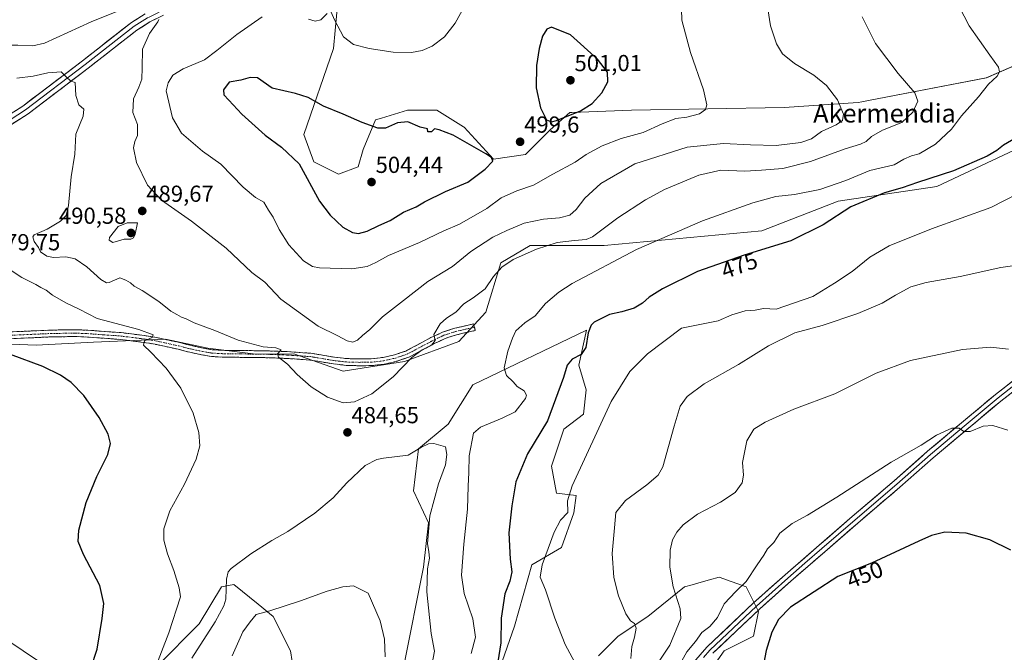
# Model space of a CAD drawing. Units: metres. Extents: x 600816 to 604280, y 4715285 to 4717648.
# Drawn here: x 603449 to 603875, y 4715766 to 4716039 of the extents above; entities that cross this region are included whole.
import ezdxf
from ezdxf.enums import TextEntityAlignment as Align

# ---------------------------------------------------------------- set-up
doc = ezdxf.new("R2010")
doc.units = ezdxf.units.M
doc.header["$MEASUREMENT"] = 0
doc.linetypes.add('TRAZO_Y_PUNTO', pattern=[1, 0.5, -0.25, 0, -0.25])
doc.linetypes.add('TRAZOSX2', pattern=[1.5, 1, -0.5])
for name, color, linetype, lineweight in [('Camino', 19, 'TRAZOSX2', 0), ('Camino Cxs', 19, 'Continuous', 0), ('Camino eje', 19, 'TRAZO_Y_PUNTO', 0), ('Carátula', 7, 'Continuous', 5), ('Cultivos herbáceos CxS', 92, 'Continuous', 0), ('Curva de nivel maestra', 36, 'Continuous', 30), ('Curva de nivel normal', 36, 'Continuous', 0), ('Layer 0', 7, 'Continuous', 0), ('Matorral CxS', 135, 'Continuous', 0), ('Punto de cota en terreno', 7, 'Continuous', 0), ('Rótulo de curva de nivel directora', 19, 'Continuous', 0), ('Rótulo de punto de cota en terreno', 19, 'Continuous', 0), ('Texto cartográfico', 19, 'Continuous', 0)]:
    doc.layers.add(name, color=color, linetype=linetype, lineweight=lineweight)
doc.styles.add('Arial', font='txt', dxfattribs={"height": 0.2})

# ---------------------------------------------------------------- blocks, each defined once
blk = doc.blocks.new('*U150')
at = {"layer": 'Cultivos herbáceos CxS', "color": 92, "linetype": 'Continuous', "lineweight": 0}
blk.add_polyline3d([(603898.7845, 4716027.8559, 477.1122), (603866.8281, 4716014.0021, 479.7545), (603815.8507, 4716004.1937, 487.7571), (603813.0397, 4716003.6531, 488.2095), (603811.4383, 4716003.3455, 488.4612), (603779.4817, 4716001.2135, 492.735), (603713.4389, 4716000.1475, 497.3986), (603687.5899, 4715999.1141, 499.5328), (603686.8089, 4715999.0829, 499.5748), (603678.2877, 4715991.6231, 498.8077), (603667.6355, 4715980.9667, 498.3411), (603653.7873, 4715978.8351, 499.2989), (603641.0055, 4715992.6895, 499.461), (603640.7665, 4715992.8415, 499.4501), (603629.2877, 4716000.1485, 498.5539), (603616.5063, 4716000.1499, 499.0126), (603605.2487, 4715996.6843, 499.7279), (603602.6577, 4715995.8867, 499.8598), (603597.3311, 4715983.0985, 502.5573), (603595.2013, 4715975.6377, 503.9125), (603586.6791, 4715972.4409, 503.0536), (603576.0271, 4715977.7701, 501.6146), (603571.7672, 4715989.4929, 501.5423), (603584.5499, 4716026.7925, 496.5248), (603586.6803, 4716050.2395, 492.9487)], dxfattribs=at)
blk = doc.blocks.new('*U151')
at = {"layer": 'Cultivos herbáceos CxS', "color": 92, "linetype": 'Continuous', "lineweight": 0}
for points in [[(603423.5109, 4715899.8289, 474.9066), (603456.0297, 4715898.5277, 475.8959), (603480.7441, 4715899.8283, 477.9449), (603511.9625, 4715901.1287, 480.615), (603530.1731, 4715897.2263, 482.6912), (603550.9851, 4715894.6247, 484.2448), (603567.3861, 4715894.6745, 485.4239), (603588.6901, 4715887.2141, 485.7887), (603615.3205, 4715891.4753, 484.7036), (603638.7553, 4715900.0019, 483.0023), (603650.4721, 4715912.7909, 481.9597), (603656.8635, 4715934.1045, 484.509), (603669.6471, 4715941.5655, 484.7226), (603701.6029, 4715941.5653, 480.9146), (603769.7765, 4715947.9573, 476.1357), (603802.7969, 4715960.7465, 475.3902), (603845.4043, 4715967.1419, 472.8527), (603893.3399, 4715989.5201, 471.2217)], [(603745.9711, 4715755.6093, 452.9056), (603753.4275, 4715766.2663, 452.4385), (603766.2107, 4715772.6601, 450.6308), (603768.3405, 4715783.3179, 451.3539), (603763.0149, 4715793.9749, 453.1445), (603759.3895, 4715795.2939, 454.3944), (603756.5103, 4715796.3413, 455.1599), (603751.2981, 4715798.2383, 455.6294), (603747.1261, 4715797.0457, 455.8074), (603744.5813, 4715796.3181, 456.2621), (603739.6087, 4715794.8967, 457.622), (603736.3847, 4715793.9751, 458.7709), (603720.4075, 4715781.1869, 462.7472), (603707.6245, 4715772.6605, 466.3751), (603699.1017, 4715764.1357, 467.1121)], [(603656.4939, 4715758.8067, 474.0596), (603662.8855, 4715776.9243, 472.5441), (603670.3429, 4715803.5669, 470.6344), (603683.1249, 4715811.0277, 468.0965), (603688.4509, 4715825.9471, 468.0876), (603689.5173, 4715833.4077, 469.027), (603680.9953, 4715834.4729, 470.3232), (603678.8645, 4715846.1957, 471.2914), (603684.1905, 4715862.1815, 471.6633), (603692.7129, 4715868.5763, 470.8118), (603693.7781, 4715879.2333, 471.2719), (603690.5831, 4715889.8903, 472.8977), (603693.8879, 4715904.8889, 474.5255), (603644.7791, 4715881.3649, 482.2737), (603634.1267, 4715864.3139, 483.4094), (603621.3433, 4715853.6563, 486.5075), (603619.2135, 4715835.5389, 486.6163), (603625.6043, 4715821.6853, 484.0819), (603623.4741, 4715802.5023, 484.7139), (603614.9517, 4715759.8735, 487.4433)], [(603568.0821, 4715752.4139, 495.8952), (603565.9521, 4715766.2679, 494.0851), (603558.4965, 4715781.1879, 491.2473), (603551.9325, 4715786.5235, 489.6738), (603541.4525, 4715795.0431, 486.8803), (603536.1267, 4715793.9771, 485.0493), (603526.5403, 4715777.9903, 484.1774), (603508.4311, 4715759.8745, 481.0577)], [(603458.3671, 4715760.9411, 472.6692), (603442.3889, 4715771.5991, 470.8048)]]:
    blk.add_polyline3d(points, dxfattribs=at)
blk = doc.blocks.new('*U153')
at = {"layer": 'Matorral CxS', "color": 135, "linetype": 'Continuous', "lineweight": 0}
for points in [[(603442.3889, 4715771.5991, 470.8048), (603458.3671, 4715760.9411, 472.6692)], [(603508.4311, 4715759.8745, 481.0577), (603526.5403, 4715777.9903, 484.1774), (603536.1267, 4715793.9771, 485.0493), (603541.4525, 4715795.0431, 486.8803), (603551.9325, 4715786.5235, 489.6738), (603558.4965, 4715781.1879, 491.2473), (603565.9521, 4715766.2679, 494.0851), (603568.0821, 4715752.4139, 495.8952)], [(603614.9517, 4715759.8735, 487.4433), (603623.4741, 4715802.5023, 484.7139), (603625.6043, 4715821.6853, 484.0819), (603619.2135, 4715835.5389, 486.6163), (603621.3433, 4715853.6563, 486.5075), (603634.1267, 4715864.3139, 483.4094), (603644.7791, 4715881.3649, 482.2737), (603693.8879, 4715904.8889, 474.5255), (603690.5831, 4715889.8903, 472.8977), (603693.7781, 4715879.2333, 471.2719), (603692.7129, 4715868.5763, 470.8118), (603684.1905, 4715862.1815, 471.6633), (603678.8645, 4715846.1957, 471.2914), (603680.9953, 4715834.4729, 470.3232), (603689.5173, 4715833.4077, 469.027), (603688.4509, 4715825.9471, 468.0876), (603683.1249, 4715811.0277, 468.0965), (603670.3429, 4715803.5669, 470.6344), (603662.8855, 4715776.9243, 472.5441), (603656.4939, 4715758.8067, 474.0596)], [(603699.1017, 4715764.1357, 467.1121), (603707.6245, 4715772.6605, 466.3751), (603720.4075, 4715781.1869, 462.7472), (603736.3847, 4715793.9751, 458.7709), (603739.6087, 4715794.8967, 457.622), (603744.5813, 4715796.3181, 456.2621), (603747.1261, 4715797.0457, 455.8074), (603751.2981, 4715798.2383, 455.6294), (603756.5103, 4715796.3413, 455.1599), (603759.3895, 4715795.2939, 454.3944), (603763.0149, 4715793.9749, 453.1445), (603768.3405, 4715783.3179, 451.3539), (603766.2107, 4715772.6601, 450.6308), (603753.4275, 4715766.2663, 452.4385), (603745.9711, 4715755.6093, 452.9056)]]:
    blk.add_polyline3d(points, dxfattribs=at)
blk = doc.blocks.new('*U161')
at = {"layer": 'Cultivos herbáceos CxS', "color": 92, "linetype": 'Continuous', "lineweight": 0}
for points in [[(603745.9711, 4715755.6093, 452.9056), (603753.4275, 4715766.2663, 452.4385), (603766.2107, 4715772.6601, 450.6308), (603768.3405, 4715783.3179, 451.3539), (603763.0149, 4715793.9749, 453.1445), (603759.3895, 4715795.2939, 454.3944), (603756.5103, 4715796.3413, 455.1599), (603751.2981, 4715798.2383, 455.6294), (603747.1261, 4715797.0457, 455.8074), (603744.5813, 4715796.3181, 456.2621), (603739.6087, 4715794.8967, 457.622), (603736.3847, 4715793.9751, 458.7709), (603720.4075, 4715781.1869, 462.7472), (603707.6245, 4715772.6605, 466.3751), (603699.1017, 4715764.1357, 467.1121)], [(603656.4939, 4715758.8067, 474.0596), (603662.8855, 4715776.9243, 472.5441), (603670.3429, 4715803.5669, 470.6344), (603683.1249, 4715811.0277, 468.0965), (603688.4509, 4715825.9471, 468.0876), (603689.5173, 4715833.4077, 469.027), (603680.9953, 4715834.4729, 470.3232), (603678.8645, 4715846.1957, 471.2914), (603684.1905, 4715862.1815, 471.6633), (603692.7129, 4715868.5763, 470.8118), (603693.7781, 4715879.2333, 471.2719), (603690.5831, 4715889.8903, 472.8977), (603693.8879, 4715904.8889, 474.5255), (603644.7791, 4715881.3649, 482.2737), (603634.1267, 4715864.3139, 483.4094), (603621.3433, 4715853.6563, 486.5075), (603619.2135, 4715835.5389, 486.6163), (603625.6043, 4715821.6853, 484.0819), (603623.4741, 4715802.5023, 484.7139), (603614.9517, 4715759.8735, 487.4433)], [(603568.0821, 4715752.4139, 495.8952), (603565.9521, 4715766.2679, 494.0851), (603558.4965, 4715781.1879, 491.2473), (603551.9325, 4715786.5235, 489.6738), (603541.4525, 4715795.0431, 486.8803), (603536.1267, 4715793.9771, 485.0493), (603526.5403, 4715777.9903, 484.1774), (603508.4311, 4715759.8745, 481.0577)], [(603458.3671, 4715760.9411, 472.6692), (603442.3889, 4715771.5991, 470.8048)]]:
    blk.add_polyline3d(points, dxfattribs=at)
blk = doc.blocks.new('*U172')
at = {"layer": 'Matorral CxS', "color": 135, "linetype": 'Continuous', "lineweight": 0}
for points in [[(603745.9711, 4715755.6093, 452.9056), (603753.4275, 4715766.2663, 452.4385), (603766.2107, 4715772.6601, 450.6308), (603768.3405, 4715783.3179, 451.3539), (603763.0149, 4715793.9749, 453.1445), (603759.3895, 4715795.2939, 454.3944), (603756.5103, 4715796.3413, 455.1599), (603751.2981, 4715798.2383, 455.6294), (603747.1261, 4715797.0457, 455.8074), (603744.5813, 4715796.3181, 456.2621), (603739.6087, 4715794.8967, 457.622), (603736.3847, 4715793.9751, 458.7709), (603720.4075, 4715781.1869, 462.7472), (603707.6245, 4715772.6605, 466.3751), (603699.1017, 4715764.1357, 467.1121)], [(603656.4939, 4715758.8067, 474.0596), (603662.8855, 4715776.9243, 472.5441), (603670.3429, 4715803.5669, 470.6344), (603683.1249, 4715811.0277, 468.0965), (603688.4509, 4715825.9471, 468.0876), (603689.5173, 4715833.4077, 469.027), (603680.9953, 4715834.4729, 470.3232), (603678.8645, 4715846.1957, 471.2914), (603684.1905, 4715862.1815, 471.6633), (603692.7129, 4715868.5763, 470.8118), (603693.7781, 4715879.2333, 471.2719), (603690.5831, 4715889.8903, 472.8977), (603693.8879, 4715904.8889, 474.5255), (603644.7791, 4715881.3649, 482.2737), (603634.1267, 4715864.3139, 483.4094), (603621.3433, 4715853.6563, 486.5075), (603619.2135, 4715835.5389, 486.6163), (603625.6043, 4715821.6853, 484.0819), (603623.4741, 4715802.5023, 484.7139), (603614.9517, 4715759.8735, 487.4433)], [(603568.0821, 4715752.4139, 495.8952), (603565.9521, 4715766.2679, 494.0851), (603558.4965, 4715781.1879, 491.2473), (603551.9325, 4715786.5235, 489.6738), (603541.4525, 4715795.0431, 486.8803), (603536.1267, 4715793.9771, 485.0493), (603526.5403, 4715777.9903, 484.1774), (603508.4311, 4715759.8745, 481.0577)], [(603458.3671, 4715760.9411, 472.6692), (603442.3889, 4715771.5991, 470.8048)]]:
    blk.add_polyline3d(points, dxfattribs=at)
blk = doc.blocks.new('*U185')
at = {"layer": 'Curva de nivel normal', "color": 36, "linetype": 'Continuous', "lineweight": 0}
blk.add_polyline3d([(603713.1, 4715762.98, 465), (603713.59, 4715768.22, 465), (603714.74, 4715772.22, 465), (603715.48, 4715776.07, 465), (603714.67, 4715778.13, 465), (603712.94, 4715779.29, 465), (603711, 4715782.35, 465), (603707.74, 4715790.07, 465), (603705.73, 4715797.97, 465), (603705.06, 4715808.47, 465), (603705.99, 4715819.46, 465), (603706.63, 4715826.17, 465), (603710.79, 4715831.25, 465), (603719.99, 4715838.15, 465), (603724.94, 4715842.3, 465), (603726.94, 4715845.9, 465), (603731.82, 4715863.49, 465), (603734.46, 4715872.09, 465), (603737.43, 4715876.32, 465), (603744.79, 4715881.81, 465), (603759.64, 4715890.1, 465), (603772.68, 4715898.21, 465), (603784.06, 4715903.8, 465), (603795.85, 4715906.96, 465), (603811.32, 4715912.17, 465), (603821.79, 4715916.64, 465), (603827.49, 4715920.08, 465), (603834.15, 4715923.7, 465), (603840.82, 4715925.59, 465), (603855.48, 4715928.14, 465), (603873.14, 4715932.03, 465), (603883.98, 4715933.6, 465)], dxfattribs=at)
blk = doc.blocks.new('*U187')
at = {"layer": 'Curva de nivel normal', "color": 36, "linetype": 'Continuous', "lineweight": 0}
blk.add_polyline3d([(603876.48, 4715896.73, 460), (603868.67, 4715897.68, 460), (603856.59, 4715896.66, 460), (603834.01, 4715891.79, 460), (603819.18, 4715886.33, 460), (603801.28, 4715877.39, 460), (603783.63, 4715870.74, 460), (603771.15, 4715865.22, 460), (603766.25, 4715862.16, 460), (603763.3, 4715857.16, 460), (603761.46, 4715847.73, 460), (603761.9, 4715842.23, 460), (603761.2, 4715838.89, 460), (603758.28, 4715834.77, 460), (603751.84, 4715830.53, 460), (603741.9, 4715825.36, 460), (603735.74, 4715820.82, 460), (603732.94, 4715817.65, 460), (603731.19, 4715814.37, 460), (603730.15, 4715809.83, 460), (603730, 4715802.5, 460), (603731.41, 4715793.92, 460), (603734.52, 4715784.51, 460), (603734.68, 4715780.26, 460), (603730.04, 4715768.79, 460), (603721.63, 4715756.16, 460)], dxfattribs=at)
blk = doc.blocks.new('*U189')
at = {"layer": 'Curva de nivel normal', "color": 36, "linetype": 'Continuous', "lineweight": 0}
blk.add_polyline3d([(603734.46, 4715760.74, 455), (603737.28, 4715765.95, 455), (603741.02, 4715770.39, 455), (603743.76, 4715774.18, 455), (603747.33, 4715776.8, 455), (603750.6, 4715780.69, 455), (603753.5, 4715786.63, 455), (603758.5, 4715791.98, 455), (603763.05, 4715796.25, 455), (603767.72, 4715803.48, 455), (603770.56, 4715807.67, 455), (603772.25, 4715810.43, 455), (603774.9, 4715813.16, 455), (603777.56, 4715817.16, 455), (603782.83, 4715821.44, 455), (603789.5, 4715824.91, 455), (603802.16, 4715832.73, 455), (603825.63, 4715847.95, 455), (603838.71, 4715855.25, 455), (603845.29, 4715859.56, 455), (603851.88, 4715862.53, 455), (603855.11, 4715862.57, 455), (603857.07, 4715861.08, 455), (603859.79, 4715861.14, 455), (603865.53, 4715863.47, 455), (603869.65, 4715863.71, 455), (603876.12, 4715861.73, 455)], dxfattribs=at)
blk = doc.blocks.new('*U191')
at = {"layer": 'Curva de nivel normal', "color": 36, "linetype": 'Continuous', "lineweight": 0}
blk.add_polyline3d([(603880.61, 4715964.09, 470), (603868.81, 4715958.05, 470), (603843.15, 4715948.84, 470), (603824.82, 4715941.44, 470), (603816.49, 4715936.45, 470), (603808.82, 4715930.33, 470), (603801.16, 4715925.33, 470), (603791.85, 4715919.5, 470), (603776.02, 4715914.1, 470), (603770.49, 4715914.32, 470), (603766.83, 4715913.64, 470), (603762.5, 4715913.38, 470), (603756.83, 4715911.63, 470), (603750.84, 4715908.94, 470), (603745.17, 4715907.88, 470), (603734.99, 4715905.82, 470), (603720.26, 4715894.67, 470), (603712.69, 4715887.13, 470), (603704.55, 4715874.08, 470), (603687.75, 4715837.62, 470), (603685.77, 4715831.19, 470), (603685.94, 4715826.17, 470), (603682.69, 4715822.85, 470), (603679.93, 4715817.58, 470), (603674.84, 4715803.52, 470), (603673.92, 4715798.17, 470), (603676.22, 4715792.72, 470), (603680.22, 4715780.37, 470), (603684.79, 4715769, 470), (603688.71, 4715761.5, 470)], dxfattribs=at)
blk = doc.blocks.new('*U192')
at = {"layer": 'Curva de nivel normal', "color": 36, "linetype": 'Continuous', "lineweight": 0}
for points in [[(603850.9, 4716053.06, 480), (603859.45, 4716036.48, 480), (603868.29, 4716023.82, 480), (603872.15, 4716018.66, 480), (603872.54, 4716016.62, 480), (603871.54, 4716014.71, 480), (603867.82, 4716011.26, 480), (603863.48, 4716005.85, 480), (603856.12, 4715997.68, 480), (603851.74, 4715991.9, 480), (603844.8, 4715985.41, 480), (603837.82, 4715981.23, 480), (603834.49, 4715980.34, 480), (603831.15, 4715978.87, 480), (603826.98, 4715976.5, 480), (603816.45, 4715973.98, 480), (603806.07, 4715969.66, 480), (603794.9, 4715965.74, 480), (603783.94, 4715963.63, 480), (603775.86, 4715962.68, 480), (603765.83, 4715959.96, 480), (603744.12, 4715952.28, 480), (603715.52, 4715939.89, 480), (603687.78, 4715925.15, 480), (603681.93, 4715921.46, 480), (603676.21, 4715916.56, 480), (603671.75, 4715911.15, 480), (603667.32, 4715908.15, 480), (603663.45, 4715904.73, 480), (603662.02, 4715901.48, 480), (603660, 4715895.89, 480), (603658.35, 4715888.63, 480), (603659.34, 4715885.32, 480), (603662.29, 4715882.66, 480), (603664.03, 4715880.57, 480), (603666.94, 4715878.77, 480), (603667.95, 4715876.91, 480), (603667.6, 4715875.42, 480), (603663.18, 4715869.64, 480), (603657.44, 4715866.91, 480), (603648.19, 4715863.01, 480), (603645.06, 4715860.49, 480), (603643.27, 4715850.56, 480), (603643.13, 4715843.45, 480), (603642.84, 4715837.58, 480), (603642.5, 4715827.5, 480), (603640.86, 4715812.5, 480), (603639.93, 4715798.98, 480), (603641.11, 4715791.09, 480), (603644.82, 4715780.22, 480), (603645.93, 4715772.24, 480), (603644.08, 4715765.22, 480)], [(603494.6, 4715725.58, 480), (603513.37, 4715774.12, 480), (603518.36, 4715789.61, 480), (603517.87, 4715793.58, 480), (603515.59, 4715801.05, 480), (603512.75, 4715808.3, 480), (603511.15, 4715814.17, 480), (603511.22, 4715819.09, 480), (603513.8, 4715826.85, 480), (603520.07, 4715838.42, 480), (603525.17, 4715849.2, 480), (603526.83, 4715854.94, 480), (603526.32, 4715860.67, 480), (603523.82, 4715869.11, 480), (603518.54, 4715879.82, 480), (603512.18, 4715888.47, 480), (603505.58, 4715895.42, 480), (603502.4, 4715898.46, 480), (603502.83, 4715900.39, 480), (603506.13, 4715901.83, 480), (603506.59, 4715902.9, 480), (603500.35, 4715905.18, 480), (603482.36, 4715910.06, 480), (603474.54, 4715913.99, 480), (603468.79, 4715916.78, 480), (603463.08, 4715920.15, 480), (603460.27, 4715922.29, 480), (603458.05, 4715923.38, 480), (603455.85, 4715924.76, 480), (603449.82, 4715927.73, 480), (603442.56, 4715932.47, 480)]]:
    blk.add_polyline3d(points, dxfattribs=at)
blk = doc.blocks.new('*U193')
at = {"layer": 'Curva de nivel normal', "color": 36, "linetype": 'Continuous', "lineweight": 0}
blk.add_polyline3d([(603813.08, 4716040.5, 485), (603818.91, 4716028.88, 485), (603828.69, 4716015.94, 485), (603835.93, 4716007.54, 485), (603837.15, 4716003.9, 485), (603835.11, 4715999.21, 485), (603830.26, 4715994.73, 485), (603821.9, 4715991.48, 485), (603817.15, 4715988.68, 485), (603814.82, 4715986.48, 485), (603812.39, 4715985.32, 485), (603805.85, 4715983.36, 485), (603790.75, 4715977.82, 485), (603778.9, 4715974.83, 485), (603769.64, 4715974.1, 485), (603762.44, 4715973.72, 485), (603751.99, 4715974.15, 485), (603742.55, 4715971.98, 485), (603727.74, 4715965.75, 485), (603719.47, 4715961.38, 485), (603707.43, 4715953.46, 485), (603696.6, 4715945.34, 485), (603693.79, 4715944.22, 485), (603688.81, 4715943.75, 485), (603681.29, 4715942.8, 485), (603672.36, 4715940, 485), (603662.29, 4715935.5, 485), (603657.33, 4715932.24, 485), (603653.69, 4715928.15, 485), (603650.1, 4715922.81, 485), (603644.92, 4715918.88, 485), (603640.93, 4715916.41, 485), (603637.39, 4715912.81, 485), (603633.38, 4715910.21, 485), (603630.73, 4715907.75, 485), (603627.91, 4715903.15, 485), (603628.56, 4715900.48, 485), (603626.93, 4715898.48, 485), (603622.83, 4715896.48, 485), (603618.48, 4715893.15, 485), (603610.42, 4715884.85, 485), (603601.15, 4715877.46, 485), (603593.63, 4715874.04, 485), (603588.76, 4715873.57, 485), (603581.99, 4715875.94, 485), (603574.88, 4715880.5, 485), (603568.87, 4715885.82, 485), (603564.62, 4715890.23, 485), (603560.85, 4715893.29, 485), (603560.42, 4715894.71, 485), (603561.95, 4715896.39, 485), (603559.67, 4715897.28, 485), (603554.2, 4715897.8, 485), (603543.31, 4715900.58, 485), (603533.27, 4715904.85, 485), (603524.32, 4715908.12, 485), (603520.86, 4715909.89, 485), (603518.8, 4715910.59, 485), (603516.85, 4715911.77, 485), (603514.3, 4715913.14, 485), (603509.04, 4715917.36, 485), (603501.9, 4715922.04, 485), (603498.43, 4715923.92, 485), (603496.75, 4715925.4, 485), (603494.8, 4715926.57, 485), (603492.2, 4715927.52, 485), (603487.56, 4715925.62, 485), (603486.39, 4715925.45, 485), (603483.98, 4715926.89, 485), (603477.88, 4715932.37, 485), (603472.88, 4715935.81, 485), (603468.8, 4715936.72, 485), (603463.48, 4715936.43, 485), (603460.6, 4715936.97, 485), (603457.94, 4715938.8, 485), (603456.94, 4715940.66, 485), (603455.13, 4715943.29, 485), (603454.6, 4715945.31, 485), (603455.19, 4715946.22, 485), (603460.8, 4715948.66, 485), (603466.58, 4715952.1, 485), (603469, 4715954.47, 485), (603469.97, 4715958.8, 485), (603471.11, 4715971.23, 485), (603472.77, 4715981.03, 485), (603473.16, 4715989.74, 485), (603476.27, 4715997.51, 485), (603476.55, 4716000.46, 485), (603474.52, 4716002.39, 485), (603473.19, 4716006.35, 485), (603472.89, 4716011.99, 485), (603470.92, 4716012.62, 485), (603469, 4716014.44, 485), (603466.79, 4716016.7, 485), (603461.08, 4716016.21, 485), (603454.69, 4716014.75, 485), (603447.6, 4716013.89, 485)], dxfattribs=at)
blk = doc.blocks.new('*U194')
at = {"layer": 'Curva de nivel normal', "color": 36, "linetype": 'Continuous', "lineweight": 0}
for points in [[(603772.37, 4716043.83, 490), (603773.53, 4716036.61, 490), (603776.1, 4716028.82, 490), (603778.75, 4716024.4, 490), (603783.94, 4716020.32, 490), (603792.2, 4716015.16, 490), (603797.71, 4716010.7, 490), (603802.44, 4716004.5, 490), (603805.13, 4715998.31, 490), (603804.66, 4715995.65, 490), (603801.83, 4715993.76, 490), (603795.5, 4715990.79, 490), (603791.17, 4715987.74, 490), (603786.62, 4715986.06, 490), (603775.94, 4715984.79, 490), (603764.83, 4715985.09, 490), (603753.16, 4715985.68, 490), (603737.51, 4715984.1, 490), (603714.84, 4715976.91, 490), (603700.18, 4715968.36, 490), (603693.25, 4715962.05, 490), (603689.49, 4715957.06, 490), (603686.73, 4715954.61, 490), (603682.33, 4715953.49, 490), (603675.3, 4715952.95, 490), (603666.96, 4715951.28, 490), (603659.52, 4715947.99, 490), (603653.52, 4715945.15, 490), (603643.9, 4715938.98, 490), (603636.03, 4715932.54, 490), (603625.36, 4715925.96, 490), (603614.89, 4715917.73, 490), (603605.71, 4715910.66, 490), (603600.24, 4715905.2, 490), (603597.04, 4715902.64, 490), (603594.87, 4715900.69, 490), (603592.87, 4715899.83, 490), (603590.54, 4715900.31, 490), (603586.48, 4715902.51, 490), (603577.98, 4715906.73, 490), (603561.84, 4715918.37, 490), (603554.89, 4715925.71, 490), (603549.28, 4715929.88, 490), (603538.16, 4715940.41, 490), (603523.18, 4715952.1, 490), (603510.13, 4715961.12, 490), (603504.11, 4715967.71, 490), (603499.44, 4715977.47, 490), (603498.15, 4715983.8, 490), (603498.64, 4715986.47, 490), (603499.81, 4715989.06, 490), (603499.83, 4715993.88, 490), (603497.79, 4715999.03, 490), (603498.04, 4716004.95, 490), (603500.45, 4716010.04, 490), (603501.62, 4716013.53, 490), (603501.88, 4716018.45, 490), (603502, 4716026.38, 490), (603505.07, 4716033.2, 490), (603508.68, 4716038.33, 490), (603509.06, 4716039.23, 490)], [(603490.94, 4716042.67, 490), (603479.81, 4716038.33, 490), (603459.58, 4716029.06, 490), (603454.49, 4716027.92, 490), (603448.08, 4716028.22, 490), (603443.28, 4716028.21, 490), (603440.51, 4716028.6, 490), (603435.69, 4716029.87, 490), (603426.18, 4716030.57, 490), (603414.58, 4716031.78, 490), (603409.24, 4716032.19, 490), (603406.09, 4716032.93, 490), (603400.27, 4716033.94, 490), (603394.28, 4716036.09, 490), (603386.55, 4716037.94, 490), (603378.12, 4716042.12, 490)]]:
    blk.add_polyline3d(points, dxfattribs=at)
blk = doc.blocks.new('*U205')
at = {"layer": 'Curva de nivel maestra', "color": 36, "linetype": 'Continuous', "lineweight": 30}
blk.add_polyline3d([(603877.37, 4715809.88, 450), (603868.35, 4715814.37, 450), (603858.13, 4715817.15, 450), (603848.84, 4715817.57, 450), (603843.05, 4715816.21, 450), (603837.6, 4715813.77, 450), (603817.18, 4715804.21, 450), (603802.66, 4715798.5, 450), (603782.16, 4715785.23, 450), (603777.02, 4715779.84, 450), (603774.07, 4715774.43, 450), (603771.64, 4715766.48, 450), (603769.03, 4715752.73, 450)], dxfattribs=at)
blk = doc.blocks.new('*U207')
at = {"layer": 'Curva de nivel maestra', "color": 36, "linetype": 'Continuous', "lineweight": 30}
for points in [[(603880.42, 4715988.49, 475), (603874.18, 4715984.93, 475), (603871.4, 4715982.66, 475), (603867.22, 4715980.26, 475), (603852.61, 4715973.88, 475), (603837.03, 4715968.82, 475), (603830.46, 4715966.49, 475), (603822.85, 4715964.27, 475), (603808.27, 4715958.24, 475), (603796.33, 4715950.54, 475), (603782.27, 4715943.56, 475), (603762.18, 4715937.45, 475), (603741.89, 4715930.26, 475), (603726.88, 4715922.87, 475), (603721.09, 4715919.18, 475), (603718.2, 4715916.6, 475), (603714.5, 4715914.51, 475), (603709.16, 4715912.88, 475), (603703.9, 4715911.69, 475), (603697.24, 4715908.44, 475), (603695.9, 4715907.11, 475), (603694.66, 4715903.81, 475), (603693.66, 4715897.48, 475), (603691.66, 4715894.48, 475), (603687.7, 4715892.48, 475), (603685.54, 4715889.82, 475), (603683.94, 4715884.49, 475), (603677.15, 4715865.7, 475), (603668.51, 4715851.49, 475), (603663.39, 4715839.35, 475), (603661.69, 4715829.07, 475), (603660.39, 4715817.37, 475), (603660.88, 4715805.98, 475), (603661.7, 4715800.49, 475), (603660.74, 4715796.45, 475), (603658.63, 4715790.96, 475), (603657.07, 4715780.51, 475), (603656.94, 4715769.71, 475), (603655.68, 4715761.56, 475)], [(603476.96, 4715750.33, 475), (603482.37, 4715766.98, 475), (603484.61, 4715780.23, 475), (603485.19, 4715786.74, 475), (603483.5, 4715794.57, 475), (603476.48, 4715808.04, 475), (603474.12, 4715813.56, 475), (603474.48, 4715818.44, 475), (603477.63, 4715830.41, 475), (603482.28, 4715841.71, 475), (603487, 4715851.26, 475), (603488.17, 4715855.94, 475), (603487.2, 4715859.95, 475), (603483.28, 4715867.16, 475), (603476.57, 4715876.66, 475), (603471.19, 4715882.27, 475), (603466.58, 4715885.47, 475), (603458.9, 4715889.25, 475), (603444.9, 4715894.46, 475)]]:
    blk.add_polyline3d(points, dxfattribs=at)
blk = doc.blocks.new('5PATER')
at = {"layer": 'Carátula', "linetype": 'Continuous', "lineweight": 5}
h = blk.add_hatch(color=250, dxfattribs=at)
edge = h.paths.add_edge_path()
edge.add_ellipse((0, 0.01), major_axis=(-1.33, -1.34), ratio=0.999422, start_angle=0, end_angle=360)

msp = doc.modelspace()

# ---------------------------------------------------------------- linework, layer by layer
at = {"layer": 'Camino', "color": 19, "linetype": 'TRAZOSX2', "lineweight": 0}
for points in [[(603441.85, 4715904.08), (603462.45, 4715904.99), (603473.16, 4715905.15), (603478.38, 4715904.93), (603492.76, 4715903.88), (603502.89, 4715902.6), (603508, 4715901.76), (603518.12, 4715899.56), (603523.12, 4715898.26), (603528.18, 4715897.2), (603532.14, 4715896.49), (603537.58, 4715896.22), (603554.26, 4715896.05), (603559.48, 4715895.87), (603564.49, 4715895.68), (603574.78, 4715894.99), (603584.95, 4715893.28), (603590.28, 4715892.67), (603595.68, 4715892.52), (603600.8, 4715892.57), (603606.01, 4715893.16), (603610.92, 4715894.29), (603615.85, 4715895.95), (603626.71, 4715901.73), (603631.72, 4715904.1), (603636.96, 4715905.8), (603645.16, 4715907.66), (603645.52, 4715906.24)], [(603645.52, 4715906.24), (603645.87, 4715904.81), (603637.79, 4715902.98), (603632.86, 4715901.38), (603628.09, 4715899.13), (603617.07, 4715893.26), (603611.76, 4715891.47), (603606.54, 4715890.26), (603601.01, 4715889.63), (603595.66, 4715889.57)], [(603595.66, 4715889.57), (603590.06, 4715889.73), (603584.51, 4715890.37), (603574.4, 4715892.06), (603564.29, 4715892.74), (603559.33, 4715892.93), (603554.16, 4715893.11), (603537.41, 4715893.28), (603531.75, 4715893.57), (603527.56, 4715894.32), (603522.4, 4715895.39), (603517.4, 4715896.7), (603507.41, 4715898.87), (603502.44, 4715899.69), (603492.43, 4715900.95), (603478.17, 4715901.99), (603473.1, 4715902.2), (603462.52, 4715902.05), (603442.02, 4715901.14)]]:
    msp.add_lwpolyline(points, dxfattribs=at)
at = {"layer": 'Camino Cxs', "color": 19, "linetype": 'Continuous', "lineweight": 0}
msp.add_polyline3d([(603445.97, 4715904.26, 476.84), (603450.09, 4715904.44, 476.96), (603454.21, 4715904.63, 477.07), (603458.33, 4715904.81, 477.23), (603462.45, 4715904.99, 477.42), (603466.02, 4715905.04, 477.5), (603469.59, 4715905.1, 477.7), (603473.16, 4715905.15, 477.92), (603475.77, 4715905.04, 478.06), (603478.38, 4715904.93, 478.28), (603483.17, 4715904.58, 478.63), (603487.97, 4715904.23, 478.91), (603492.76, 4715903.88, 479.19), (603496.14, 4715903.45, 479.29), (603499.51, 4715903.03, 479.5), (603502.89, 4715902.6, 479.69), (603505.45, 4715902.18, 479.85), (603508, 4715901.76, 480.12), (603511.37, 4715901.03, 480.53), (603514.75, 4715900.29, 480.89), (603518.12, 4715899.56, 481.17), (603520.62, 4715898.91, 481.29), (603523.12, 4715898.26, 481.43), (603525.65, 4715897.73, 481.7), (603528.18, 4715897.2, 481.96), (603532.14, 4715896.49, 482.41), (603534.86, 4715896.36, 482.89), (603537.58, 4715896.22, 483.3), (603541.75, 4715896.18, 483.78), (603545.92, 4715896.14, 484.2), (603550.09, 4715896.09, 484.53), (603554.26, 4715896.05, 484.72), (603556.87, 4715895.96, 484.8), (603559.48, 4715895.87, 484.95), (603561.99, 4715895.78, 485.1), (603564.49, 4715895.68, 485.27), (603567.92, 4715895.45, 485.47), (603571.35, 4715895.22, 485.61), (603574.78, 4715894.99, 486.07), (603578.17, 4715894.42, 486.48), (603581.56, 4715893.85, 486.77), (603584.95, 4715893.28, 486.79), (603587.62, 4715892.98, 486.89), (603590.28, 4715892.67, 486.98), (603592.98, 4715892.6, 487.02), (603595.68, 4715892.52, 486.96), (603598.24, 4715892.55, 486.85), (603600.8, 4715892.57, 486.7), (603603.41, 4715892.87, 486.54), (603606.01, 4715893.16, 486.36), (603608.47, 4715893.73, 486.32), (603610.92, 4715894.29, 486.23), (603613.39, 4715895.12, 485.91), (603615.85, 4715895.95, 485.54), (603619.47, 4715897.88, 485.42), (603623.09, 4715899.8, 485.47), (603626.71, 4715901.73, 485), (603629.22, 4715902.92, 484.58), (603631.72, 4715904.1, 484.28), (603634.34, 4715904.95, 484.03), (603636.96, 4715905.8, 483.7), (603641.06, 4715906.73, 483.21), (603645.16, 4715907.66, 482.59), (603645.87, 4715904.81, 482.47), (603641.83, 4715903.9, 482.93), (603637.79, 4715902.98, 483.49), (603635.33, 4715902.18, 483.77), (603632.86, 4715901.38, 483.99), (603630.48, 4715900.26, 484.28), (603628.09, 4715899.13, 484.73), (603624.42, 4715897.17, 484.98), (603620.74, 4715895.22, 484.94), (603617.07, 4715893.26, 485.1), (603614.42, 4715892.37, 485.41), (603611.76, 4715891.47, 485.66), (603609.15, 4715890.87, 485.75), (603606.54, 4715890.26, 485.85), (603603.78, 4715889.95, 486.04), (603601.01, 4715889.63, 486.22), (603598.34, 4715889.6, 486.29), (603595.66, 4715889.57, 486.37), (603592.86, 4715889.65, 486.47), (603590.06, 4715889.73, 486.47), (603587.29, 4715890.05, 486.41), (603584.51, 4715890.37, 486.33), (603581.14, 4715890.93, 486.23), (603577.77, 4715891.5, 486.05), (603574.4, 4715892.06, 485.78), (603571.03, 4715892.29, 485.45), (603567.66, 4715892.51, 485.32), (603564.29, 4715892.74, 485.16), (603559.33, 4715892.93, 484.81), (603556.75, 4715893.02, 484.57), (603554.16, 4715893.11, 484.53), (603549.97, 4715893.15, 484.42), (603545.79, 4715893.2, 484.16), (603541.6, 4715893.24, 483.64), (603537.41, 4715893.28, 483.03), (603534.58, 4715893.43, 482.66), (603531.75, 4715893.57, 482.3), (603527.56, 4715894.32, 481.85), (603524.98, 4715894.86, 481.54), (603522.4, 4715895.39, 481.22), (603519.9, 4715896.05, 481.02), (603517.4, 4715896.7, 480.86), (603514.07, 4715897.42, 480.68), (603510.74, 4715898.15, 480.52), (603507.41, 4715898.87, 480.28), (603504.93, 4715899.28, 480.02), (603502.44, 4715899.69, 479.77), (603499.1, 4715900.11, 479.52), (603495.77, 4715900.53, 479.28), (603492.43, 4715900.95, 479.04), (603487.68, 4715901.3, 478.74), (603482.92, 4715901.64, 478.24), (603478.17, 4715901.99, 477.84), (603475.64, 4715902.1, 477.67), (603473.1, 4715902.2, 477.53), (603469.57, 4715902.15, 477.33), (603466.05, 4715902.1, 477.14), (603462.52, 4715902.05, 476.96), (603458.42, 4715901.87, 476.77), (603454.32, 4715901.69, 476.61), (603450.22, 4715901.5, 476.46), (603446.12, 4715901.32, 476.25)], dxfattribs=at)
at = {"layer": 'Camino eje', "color": 19, "linetype": 'TRAZO_Y_PUNTO', "lineweight": 0}
msp.add_lwpolyline([(603441.94, 4715902.61), (603452.19, 4715903.07), (603462.49, 4715903.52), (603467.78, 4715903.6), (603473.13, 4715903.68), (603478.28, 4715903.46), (603492.6, 4715902.42), (603497.6, 4715901.79), (603502.67, 4715901.15), (603507.71, 4715900.32), (603517.76, 4715898.13), (603520.26, 4715897.48), (603522.76, 4715896.83), (603525.34, 4715896.29), (603527.87, 4715895.76), (603531.95, 4715895.03), (603534.78, 4715894.89), (603537.5, 4715894.75), (603554.21, 4715894.58), (603559.41, 4715894.4), (603564.39, 4715894.21), (603574.59, 4715893.53), (603579.68, 4715892.67), (603584.73, 4715891.83), (603587.4, 4715891.52), (603590.17, 4715891.2), (603592.97, 4715891.12), (603595.67, 4715891.05), (603598.23, 4715891.07), (603600.91, 4715891.1), (603606.28, 4715891.71), (603608.73, 4715892.28), (603611.34, 4715892.88), (603616.46, 4715894.61), (603621.97, 4715897.54), (603627.4, 4715900.43), (603629.91, 4715901.62), (603632.29, 4715902.74), (603637.38, 4715904.39), (603645.52, 4715906.24)], dxfattribs=at)
at = {"layer": 'Cultivos herbáceos CxS', "color": 92, "linetype": 'Continuous', "lineweight": 0}
for points in [[(603898.78, 4716027.86, 477.11), (603866.83, 4716014, 479.75), (603815.85, 4716004.19, 487.76), (603813.04, 4716003.65, 488.21), (603811.44, 4716003.35, 488.46), (603779.48, 4716001.21, 492.74), (603713.44, 4716000.15, 497.4), (603687.59, 4715999.11, 499.53), (603686.81, 4715999.08, 499.57), (603678.29, 4715991.62, 498.81), (603667.64, 4715980.97, 498.34), (603653.79, 4715978.84, 499.3), (603641.01, 4715992.69, 499.46), (603640.77, 4715992.84, 499.45), (603629.29, 4716000.15, 498.55), (603616.51, 4716000.15, 499.01), (603605.25, 4715996.68, 499.73), (603602.66, 4715995.89, 499.86), (603597.33, 4715983.1, 502.56), (603595.2, 4715975.64, 503.91), (603586.68, 4715972.44, 503.05), (603576.03, 4715977.77, 501.61), (603571.77, 4715989.49, 501.54), (603584.55, 4716026.79, 496.52), (603586.68, 4716050.24, 492.95)], [(603423.51, 4715899.83, 474.91), (603456.03, 4715898.53, 475.9), (603480.74, 4715899.83, 477.94), (603511.96, 4715901.13, 480.61), (603530.17, 4715897.23, 482.69), (603550.99, 4715894.62, 484.24), (603567.39, 4715894.67, 485.42), (603588.69, 4715887.21, 485.79), (603615.32, 4715891.48, 484.7), (603638.76, 4715900, 483), (603650.47, 4715912.79, 481.96), (603656.86, 4715934.1, 484.51), (603669.65, 4715941.57, 484.72), (603701.6, 4715941.57, 480.91), (603769.78, 4715947.96, 476.14), (603802.8, 4715960.75, 475.39), (603845.4, 4715967.14, 472.85), (603893.34, 4715989.52, 471.22)]]:
    msp.add_polyline3d(points, dxfattribs=at)
at = {"layer": 'Curva de nivel maestra', "color": 36, "linetype": 'Continuous', "lineweight": 30}
for points in [[(603678.8, 4715995, 500), (603680.94, 4715995.56, 500), (603691.42, 4715999.79, 500), (603696.42, 4716003, 500), (603700.53, 4716007.64, 500), (603703.16, 4716012.34, 500), (603702.96, 4716016.45, 500), (603698.66, 4716022.19, 500), (603687.09, 4716032.7, 500), (603678.82, 4716035.99, 500), (603676.8, 4716035.04, 500), (603674.94, 4716032.04, 500), (603673.45, 4716026.73, 500), (603672.4, 4716019.34, 500), (603672.26, 4716009.68, 500), (603674.08, 4716001.05, 500), (603676.7, 4715995.84, 500), (603678.8, 4715995, 500)], [(603595.32, 4715946.74, 500), (603599.1, 4715947.77, 500), (603604.1, 4715950.19, 500), (603609.09, 4715952.38, 500), (603614.86, 4715955.96, 500), (603620.29, 4715958.29, 500), (603623.91, 4715960.47, 500), (603632.97, 4715964.85, 500), (603642.7, 4715968.9, 500), (603650.16, 4715974.5, 500), (603653.48, 4715978.06, 500), (603652.89, 4715979.63, 500), (603650.48, 4715981.22, 500), (603636.33, 4715989.26, 500), (603630.23, 4715991.61, 500), (603628.28, 4715991.97, 500), (603626.89, 4715990.78, 500), (603625.4, 4715990.76, 500), (603625.16, 4715992.06, 500), (603622.03, 4715992.8, 500), (603616.67, 4715995.04, 500), (603612.3, 4715994.67, 500), (603607.09, 4715992.36, 500), (603603.77, 4715992.3, 500), (603596.92, 4715994.74, 500), (603588.76, 4715998.35, 500), (603580.27, 4716001.82, 500), (603573.54, 4716005.62, 500), (603568.07, 4716007.32, 500), (603558, 4716009.58, 500), (603551.7, 4716014.1, 500), (603548.58, 4716014.14, 500), (603544.55, 4716012.99, 500), (603539.48, 4716012.25, 500), (603536.96, 4716008.92, 500), (603537.2, 4716006.64, 500), (603539.35, 4716004.42, 500), (603544.93, 4715998.3, 500), (603554.98, 4715989.24, 500), (603562.08, 4715984.05, 500), (603569.74, 4715976.85, 500), (603578.44, 4715960.76, 500), (603583.15, 4715954.69, 500), (603588.61, 4715949.51, 500), (603592.83, 4715947.16, 500), (603595.32, 4715946.74, 500)]]:
    msp.add_polyline3d(points, dxfattribs=at)
at = {"layer": 'Curva de nivel normal', "color": 36, "linetype": 'Continuous', "lineweight": 0}
for points in [[(603642.69, 4716047.78, 495), (603637.18, 4716037.66, 495), (603632.53, 4716031.79, 495), (603627.19, 4716027.81, 495), (603622.86, 4716025.81, 495), (603618.25, 4716025, 495), (603610.43, 4716025.14, 495), (603599.93, 4716026.68, 495), (603593.22, 4716028.52, 495), (603588.87, 4716031.79, 495), (603585.2, 4716038.79, 495), (603583.35, 4716042.72, 495)], [(603592.42, 4715931.49, 495), (603599.06, 4715932.55, 495), (603602.8, 4715934.25, 495), (603608.4, 4715937.2, 495), (603621.74, 4715942.92, 495), (603632.23, 4715947.85, 495), (603638.99, 4715950.74, 495), (603650.86, 4715957.52, 495), (603657.02, 4715962.21, 495), (603663.84, 4715965.27, 495), (603670.99, 4715967.69, 495), (603679.38, 4715972.44, 495), (603688.99, 4715977.64, 495), (603693.81, 4715980.92, 495), (603700.78, 4715984.68, 495), (603708.92, 4715987.85, 495), (603718.47, 4715990.42, 495), (603726.61, 4715994.12, 495), (603732.53, 4715996.45, 495), (603737.28, 4715997.02, 495), (603742.76, 4715998.5, 495), (603745.46, 4716000.35, 495), (603746.03, 4716002.36, 495), (603744.51, 4716008.94, 495), (603738.92, 4716025.07, 495), (603735.12, 4716039.06, 495), (603734.9, 4716048.61, 495)], [(603581.82, 4716041.87, 495), (603579.08, 4716039.11, 495), (603576.64, 4716038.56, 495), (603573.73, 4716039.49, 495)], [(603553.67, 4716040.36, 495), (603542.79, 4716032.74, 495), (603534.05, 4716025.85, 495), (603528.82, 4716021.85, 495), (603519.54, 4716017.95, 495), (603515.06, 4716015.21, 495), (603513.03, 4716011.94, 495), (603512.21, 4716008.37, 495), (603514.95, 4715996.8, 495), (603518.86, 4715990.2, 495), (603527.97, 4715982.28, 495), (603535.91, 4715976.7, 495), (603545.56, 4715966.78, 495), (603550.88, 4715962.32, 495), (603554.48, 4715960.35, 495), (603556.5, 4715956.88, 495), (603558.42, 4715953.81, 495), (603561.08, 4715948.44, 495), (603565.27, 4715941.87, 495), (603571.63, 4715934.91, 495), (603575.43, 4715932.45, 495), (603578.45, 4715931.85, 495), (603592.42, 4715931.49, 495)], [(603489.2, 4715942.9, 490), (603494.09, 4715944.28, 490), (603496.87, 4715944.33, 490), (603498.15, 4715944.95, 490), (603498.84, 4715946.45, 490), (603499.85, 4715951.43, 490), (603495.38, 4715951.33, 490), (603491.46, 4715949.74, 490), (603487.78, 4715945.06, 490), (603487.6, 4715943.86, 490), (603489.2, 4715942.9, 490)], [(603626.35, 4715756.36, 485), (603628.19, 4715766.2, 485), (603626.76, 4715773.84, 485), (603624.94, 4715791.84, 485), (603625.19, 4715801.83, 485), (603626.07, 4715806.32, 485), (603625.73, 4715809.11, 485), (603625.14, 4715812.68, 485), (603626.17, 4715824.74, 485), (603629.98, 4715838.52, 485), (603633.05, 4715846.75, 485), (603633.55, 4715851.18, 485), (603632.94, 4715854.57, 485), (603627.95, 4715855.94, 485), (603625.65, 4715855.87, 485), (603622.6, 4715854.42, 485), (603616.86, 4715850.91, 485), (603606.16, 4715849.66, 485), (603603.23, 4715849.04, 485), (603598.32, 4715846.41, 485), (603590.33, 4715839, 485), (603584.46, 4715832.5, 485), (603576.44, 4715825.83, 485), (603564.76, 4715817.86, 485), (603557.88, 4715813.95, 485), (603548.8, 4715808.3, 485), (603540.37, 4715801.93, 485), (603539.01, 4715800.45, 485), (603538.24, 4715797.24, 485), (603538.03, 4715788.69, 485), (603537.19, 4715785.75, 485), (603533.33, 4715778.8, 485), (603523.31, 4715763.18, 485)], [(603606.88, 4715763.68, 490), (603606.61, 4715771.42, 490), (603604.7, 4715779.28, 490), (603599.6, 4715791.24, 490), (603593.18, 4715794.41, 490), (603588.58, 4715793.95, 490), (603581.87, 4715792.1, 490), (603570.27, 4715787.9, 490), (603557.08, 4715783.68, 490), (603551.06, 4715782, 490), (603548.48, 4715778.87, 490), (603545.31, 4715774.6, 490), (603540.82, 4715764.1, 490)]]:
    msp.add_polyline3d(points, dxfattribs=at)
at = {"layer": 'Layer 0', "linetype": 'Continuous', "lineweight": 0}
for points in [[(603509.21, 4716042.5), (603504.83, 4716040.31), (603504.19, 4716039.99), (603498.39, 4716036.35), (603477.25, 4716019.78), (603451.36, 4716000.18), (603441.91, 4715994.09), (603436.95, 4715991.41), (603432.09, 4715988.77), (603426.16, 4715985.73), (603420.15, 4715982.64), (603411.07, 4715978.75), (603402.04, 4715974.89), (603384.21, 4715967), (603366.38, 4715959.11), (603350.75, 4715952.25), (603334.1, 4715946.03), (603326.75, 4715943.07), (603319.4, 4715940.11), (603306.08, 4715935.26), (603301.23, 4715933.8)], [(603511.07, 4716041.16), (603505.18, 4716038.22), (603499.55, 4716034.69), (603478.48, 4716018.17), (603452.52, 4715998.52), (603442.94, 4715992.34), (603433.03, 4715986.98), (603421.01, 4715980.8), (603402.85, 4715973.03), (603367.19, 4715957.25), (603351.51, 4715950.37), (603334.83, 4715944.14), (603320.12, 4715938.21), (603306.72, 4715933.33)], [(603440.87, 4715995.83), (603450.19, 4716001.84), (603476.01, 4716021.38), (603497.22, 4716038.01), (603503.19, 4716041.75)], [(603740.21, 4715761.22), (603745.94, 4715767.87), (603766.2, 4715787.03), (603779.78, 4715799.19), (603794.51, 4715811.94), (603808.86, 4715824.35), (603826.95, 4715839.83), (603841.42, 4715852.59), (603870.73, 4715877.15), (603885.74, 4715888.83)], [(603888.05, 4715885.91), (603873.07, 4715874.26), (603843.85, 4715849.77), (603829.39, 4715837.02), (603811.29, 4715821.53), (603796.95, 4715809.12), (603782.24, 4715796.4), (603768.72, 4715784.29), (603748.64, 4715765.3)], [(603879.41, 4715881.55), (603871.9, 4715875.71), (603857.25, 4715863.43), (603842.64, 4715851.18), (603828.17, 4715838.43), (603810.08, 4715822.94), (603802.9, 4715816.74), (603795.73, 4715810.53), (603788.38, 4715804.17), (603781.01, 4715797.8), (603767.46, 4715785.66), (603747.29, 4715766.59), (603744.59, 4715763.45)]]:
    msp.add_lwpolyline(points, dxfattribs=at)
for points in [[(603508.13, 4716039.69, 490.03), (603505.18, 4716038.22, 489.75), (603502.37, 4716036.46, 489.51), (603499.55, 4716034.69, 489.13), (603496.04, 4716031.94, 488.75), (603492.53, 4716029.18, 488.21), (603489.02, 4716026.43, 487.74), (603485.5, 4716023.68, 487.23), (603481.99, 4716020.92, 486.53), (603478.48, 4716018.17, 486.02), (603474.77, 4716015.36, 485.45), (603471.06, 4716012.56, 484.99), (603467.35, 4716009.75, 484.38), (603463.65, 4716006.94, 483.73), (603459.94, 4716004.13, 483.03), (603456.23, 4716001.33, 482.54), (603452.52, 4715998.52, 482.01), (603449.33, 4715996.46, 481.48), (603446.13, 4715994.4, 480.97)], [(603447.08, 4715999.84, 481.51), (603450.19, 4716001.84, 481.96), (603453.88, 4716004.63, 482.55), (603457.57, 4716007.42, 482.99), (603461.26, 4716010.21, 483.77), (603464.94, 4716013.01, 484.46), (603468.63, 4716015.8, 485.04), (603472.32, 4716018.59, 485.48), (603476.01, 4716021.38, 486.07), (603479.55, 4716024.15, 486.65), (603483.08, 4716026.92, 487.15), (603486.62, 4716029.7, 487.76), (603490.15, 4716032.47, 488.28), (603493.69, 4716035.24, 488.75), (603497.22, 4716038.01, 489.07), (603500.21, 4716039.88, 489.46)], [(603743.08, 4715764.55, 454.07), (603745.94, 4715767.87, 453.9), (603749.32, 4715771.06, 453.7), (603752.69, 4715774.26, 453.39), (603756.07, 4715777.45, 453), (603759.45, 4715780.64, 452.97), (603762.82, 4715783.84, 452.78), (603766.2, 4715787.03, 452.49), (603769.6, 4715790.07, 452.41), (603772.99, 4715793.11, 452.15), (603776.39, 4715796.15, 452.1), (603779.78, 4715799.19, 452.04), (603783.46, 4715802.38, 451.91), (603787.15, 4715805.57, 451.88), (603790.83, 4715808.75, 451.87), (603794.51, 4715811.94, 451.79), (603798.1, 4715815.04, 451.98), (603801.69, 4715818.15, 452.05), (603805.27, 4715821.25, 452.19), (603808.86, 4715824.35, 452.28), (603812.48, 4715827.45, 452.3), (603816.1, 4715830.54, 452.45), (603819.71, 4715833.64, 452.56), (603823.33, 4715836.73, 452.66), (603826.95, 4715839.83, 453.04), (603830.57, 4715843.02, 453.18), (603834.19, 4715846.21, 453.37), (603837.8, 4715849.4, 453.65), (603841.42, 4715852.59, 453.9), (603845.08, 4715855.66, 454.21), (603848.75, 4715858.73, 454.34), (603852.41, 4715861.8, 454.9), (603856.08, 4715864.87, 455.18), (603859.74, 4715867.94, 455.49), (603863.4, 4715871.01, 455.89), (603867.07, 4715874.08, 456.29), (603870.73, 4715877.15, 456.65), (603874.48, 4715880.07, 457.06), (603878.24, 4715882.99, 457.33)], [(603876.82, 4715877.17, 456.98), (603873.07, 4715874.26, 456.59), (603869.42, 4715871.2, 456.08), (603865.77, 4715868.14, 455.73), (603862.11, 4715865.08, 455.31), (603858.46, 4715862.02, 454.92), (603854.81, 4715858.95, 454.61), (603851.16, 4715855.89, 454.25), (603847.5, 4715852.83, 453.92), (603843.85, 4715849.77, 453.52), (603840.24, 4715846.58, 453.28), (603836.62, 4715843.4, 453.24), (603833.01, 4715840.21, 452.93), (603829.39, 4715837.02, 452.75), (603825.77, 4715833.92, 452.58), (603822.15, 4715830.82, 452.34), (603818.53, 4715827.73, 452.28), (603814.91, 4715824.63, 452.26), (603811.29, 4715821.53, 452.08), (603807.71, 4715818.43, 452.04), (603804.12, 4715815.33, 451.88), (603800.54, 4715812.22, 451.81), (603796.95, 4715809.12, 451.7), (603793.27, 4715805.94, 451.62), (603789.6, 4715802.76, 451.73), (603785.92, 4715799.58, 451.91), (603782.24, 4715796.4, 451.68), (603778.86, 4715793.37, 451.77), (603775.48, 4715790.35, 451.68), (603772.1, 4715787.32, 451.92), (603768.72, 4715784.29, 452.05), (603765.37, 4715781.13, 452.42), (603762.03, 4715777.96, 452.76), (603758.68, 4715774.8, 452.91), (603755.33, 4715771.63, 453.12), (603751.99, 4715768.47, 453.51), (603748.64, 4715765.3, 453.67)]]:
    msp.add_polyline3d(points, dxfattribs=at)
at = {"layer": 'Matorral CxS', "color": 135, "linetype": 'Continuous', "lineweight": 0}
for points in [[(603586.68, 4716050.24, 492.95), (603584.55, 4716026.79, 496.52), (603571.77, 4715989.49, 501.54), (603576.03, 4715977.77, 501.61), (603586.68, 4715972.44, 503.05), (603595.2, 4715975.64, 503.91), (603597.33, 4715983.1, 502.56), (603602.66, 4715995.89, 499.86), (603605.25, 4715996.68, 499.73), (603616.51, 4716000.15, 499.01), (603629.29, 4716000.15, 498.55), (603640.77, 4715992.84, 499.45), (603641.01, 4715992.69, 499.46), (603653.79, 4715978.84, 499.3), (603667.64, 4715980.97, 498.34), (603678.29, 4715991.62, 498.81), (603686.81, 4715999.08, 499.57), (603687.59, 4715999.11, 499.53), (603713.44, 4716000.15, 497.4), (603779.48, 4716001.21, 492.74), (603811.44, 4716003.35, 488.46), (603813.04, 4716003.65, 488.21), (603815.85, 4716004.19, 487.76), (603866.83, 4716014, 479.75), (603898.78, 4716027.86, 477.11)], [(603898.78, 4716027.86, 477.11), (603866.83, 4716014, 479.75), (603815.85, 4716004.19, 487.76), (603813.04, 4716003.65, 488.21), (603811.44, 4716003.35, 488.46), (603779.48, 4716001.21, 492.74), (603713.44, 4716000.15, 497.4), (603687.59, 4715999.11, 499.53), (603686.81, 4715999.08, 499.57), (603678.29, 4715991.62, 498.81), (603667.64, 4715980.97, 498.34), (603653.79, 4715978.84, 499.3), (603641.01, 4715992.69, 499.46), (603640.77, 4715992.84, 499.45), (603629.29, 4716000.15, 498.55), (603616.51, 4716000.15, 499.01), (603605.25, 4715996.68, 499.73), (603602.66, 4715995.89, 499.86), (603597.33, 4715983.1, 502.56), (603595.2, 4715975.64, 503.91), (603586.68, 4715972.44, 503.05), (603576.03, 4715977.77, 501.61), (603571.77, 4715989.49, 501.54), (603584.55, 4716026.79, 496.52), (603586.68, 4716050.24, 492.95)], [(603893.34, 4715989.52, 471.22), (603845.4, 4715967.14, 472.85), (603802.8, 4715960.75, 475.39), (603769.78, 4715947.96, 476.14), (603701.6, 4715941.57, 480.91), (603669.65, 4715941.57, 484.72), (603656.86, 4715934.1, 484.51), (603650.47, 4715912.79, 481.96), (603638.76, 4715900, 483), (603615.32, 4715891.48, 484.7), (603588.69, 4715887.21, 485.79), (603567.39, 4715894.67, 485.42), (603550.99, 4715894.62, 484.24), (603530.17, 4715897.23, 482.69), (603511.96, 4715901.13, 480.61), (603480.74, 4715899.83, 477.94), (603456.03, 4715898.53, 475.9), (603423.51, 4715899.83, 474.91)], [(603423.51, 4715899.83, 474.91), (603456.03, 4715898.53, 475.9), (603480.74, 4715899.83, 477.94), (603511.96, 4715901.13, 480.61), (603530.17, 4715897.23, 482.69), (603550.99, 4715894.62, 484.24), (603567.39, 4715894.67, 485.42), (603588.69, 4715887.21, 485.79), (603615.32, 4715891.48, 484.7), (603638.76, 4715900, 483), (603650.47, 4715912.79, 481.96), (603656.86, 4715934.1, 484.51), (603669.65, 4715941.57, 484.72), (603701.6, 4715941.57, 480.91), (603769.78, 4715947.96, 476.14), (603802.8, 4715960.75, 475.39), (603845.4, 4715967.14, 472.85), (603893.34, 4715989.52, 471.22)]]:
    msp.add_polyline3d(points, dxfattribs=at)

# ---------------------------------------------------------------- block references
at = {"layer": 'Cultivos herbáceos CxS', "color": 92, "linetype": 'Continuous', "lineweight": 0}
for name in ['*U150', '*U151', '*U161']:
    msp.add_blockref(name, (0, 0), dxfattribs=at)
at = {"layer": 'Curva de nivel maestra', "color": 36, "linetype": 'Continuous', "lineweight": 30}
for name in ['*U207', '*U205']:
    msp.add_blockref(name, (0, 0), dxfattribs=at)
at = {"layer": 'Curva de nivel normal', "color": 36, "linetype": 'Continuous', "lineweight": 0}
for name in ['*U192', '*U193', '*U194', '*U189', '*U187', '*U185', '*U191']:
    msp.add_blockref(name, (0, 0), dxfattribs=at)
at = {"layer": 'Matorral CxS', "color": 135, "linetype": 'Continuous', "lineweight": 0}
for name in ['*U153', '*U172']:
    msp.add_blockref(name, (0, 0), dxfattribs=at)
at = {"layer": 'Punto de cota en terreno', "linetype": 'Continuous', "lineweight": 0}
for p in [(603687, 4716013, 501.01), (603665.24, 4715986.41, 499.6), (603601, 4715969, 504.44), (603501.87, 4715956.5, 489.67), (603497, 4715947, 490.58), (603590.59, 4715860.77, 484.65)]:
    msp.add_blockref('5PATER', p, dxfattribs=at)

# ---------------------------------------------------------------- texts
at = {"layer": 'Rótulo de curva de nivel directora', "color": 19, "linetype": 'Continuous', "lineweight": 0, "style": 'Arial'}
for s, rotation, p in [('475', 19.5123, (603760.04, 4715932.95)), ('450', 21.4673, (603814.28, 4715799.28))]:
    msp.add_text(s, height=7, rotation=rotation, dxfattribs=at).set_placement(p, align=Align.MIDDLE_CENTER)
at = {"layer": 'Rótulo de punto de cota en terreno', "color": 19, "linetype": 'Continuous', "lineweight": 0, "style": 'Arial'}
for s, p in [('501,01', (603688.76, 4716014.76)), ('499,6', (603667, 4715988.17)), ('504,44', (603602.76, 4715970.76)), ('489,67', (603503.63, 4715958.26)), ('490,58', (603465.87, 4715948.76)), ('479,75', (603437.28, 4715937.31)), ('484,65', (603592.35, 4715862.53))]:
    msp.add_text(s, height=7, dxfattribs=at).set_placement(p, align=Align.BOTTOM_LEFT)
at = {"layer": 'Texto cartográfico', "color": 19, "linetype": 'Continuous', "lineweight": 0, "style": 'Arial'}
msp.add_text('Akermendia', height=8, dxfattribs=at).set_placement((603822.81, 4715998.74), align=Align.MIDDLE_CENTER)

doc.saveas('drawing.dxf')
